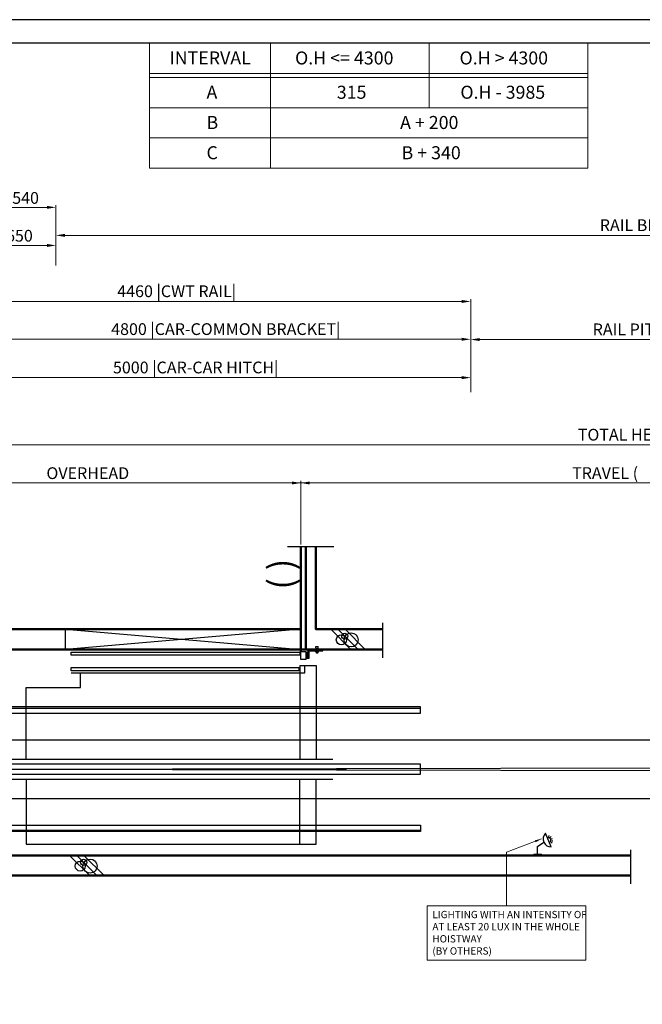
# Model space of a CAD drawing. Units: millimetres. Extents: x 138086 to 232433, y -118390 to 68727.
# Drawn here: x 191011 to 196564, y 9402 to 18191 of the extents above; entities that cross this region are included whole.
import ezdxf
from ezdxf.enums import TextEntityAlignment as Align

# ---------------------------------------------------------------- set-up
doc = ezdxf.new("R2010")
doc.units = ezdxf.units.MM
doc.linetypes.add('SOLID', pattern=[0])
doc.layers.get('0').update_dxf_attribs({"lineweight": 30})
for name, color, linetype, lineweight in [('AM_8', 1, 'Continuous', 25), ('건축공사', 21, 'Continuous', 50), ('문자', 4, 'Continuous', 30), ('치수선', 3, 'Continuous', 9)]:
    doc.layers.add(name, color=color, linetype=linetype, lineweight=lineweight)
doc.layers.add('LAYER0$C$L0', color=2, linetype='SOLID')
doc.layers.add('LAYER1$C$L1', color=2, linetype='SOLID')
doc.styles.get("Standard").update_dxf_attribs({"font": 'iso.shx', "height": 75, "bigfont": 'whgtxt.shx'})
doc.styles.add('WBSS단면도', font='iso.shx', dxfattribs={"height": 105, "bigfont": 'whgtxt.shx'})
doc.dimstyles.new('(단면도) AM_ISO', dxfattribs={"dimtxt": 105, "dimasz": 80, "dimexe": 20, "dimexo": 20, "dimgap": 30, "dimtad": 1, "dimtih": 1, "dimtoh": 1, "dimdsep": 46, "dimtxsty": 'WBSS단면도', "dimcen": 0, "dimclrd": 256, "dimclre": 256, "dimclrt": 2, "dimadec": 0, "dimazin": 2, "dimtp": 0.1, "dimtm": 0.1, "dimtfac": 0.71, "dimtix": 1, "dimtmove": 0, "dimatfit": 0, "dimfxl": 1, "dimlwd": -1, "dimlwe": -1, "dimarcsym": 1})
doc.dimstyles.new('AM_ISO$7', dxfattribs={"dimtxt": 75, "dimasz": 60, "dimexe": 20, "dimexo": 20, "dimgap": 30, "dimtad": 1, "dimdsep": 46, "dimtxsty": 'Standard', "dimcen": 0, "dimclrd": 256, "dimclre": 256, "dimclrt": 2, "dimadec": 0, "dimazin": 2, "dimtp": 0.1, "dimtm": 0.1, "dimtfac": 0.71, "dimtix": 1, "dimtmove": 0, "dimatfit": 0, "dimfxl": 1, "dimlwd": -1, "dimlwe": -1, "dimarcsym": 1})

# ---------------------------------------------------------------- blocks, each defined once
blk = doc.blocks.new('*D1312')
at = {"layer": 'Defpoints', "color": 0, "transparency": 16777216}
for p in [(193518.9, 14055.6), (193518.9, 13487.2), (189718.9, 12569.5)]:
    blk.add_point(p, dxfattribs=at)
at = {"layer": '치수선', "linetype": 'ByBlock', "transparency": 16777216}
for p, q in [((189718.9, 12589.5), (189718.9, 14075.6)), ((193518.9, 13507.2), (193518.9, 14075.6)), ((189798.9, 14055.6), (193438.9, 14055.6))]:
    blk.add_line(p, q, dxfattribs=at)
at = {"layer": '치수선', "transparency": 16777216}
for points in [[(189798.9, 14069), (189798.9, 14042.3), (189718.9, 14055.6)], [(193438.9, 14069), (193438.9, 14042.3), (193518.9, 14055.6)]]:
    blk.add_solid(points, dxfattribs=at)
at = {"layer": '치수선', "color": 2, "transparency": 16777216, "insert": (191618.9, 14143), "char_height": 105, "attachment_point": 5, "style": 'WBSS단면도'}
blk.add_mtext('{\\C4;OVERHEAD}', dxfattribs=at)
blk = doc.blocks.new('*D1313')
at = {"layer": 'Defpoints', "color": 0, "transparency": 16777216}
for p in [(203494.9, 14055.6), (193518.9, 13487.2), (203494.9, 13487.2)]:
    blk.add_point(p, dxfattribs=at)
at = {"layer": '치수선', "linetype": 'ByBlock', "transparency": 16777216}
for p, q in [((193518.9, 13507.2), (193518.9, 14075.6)), ((203494.9, 13507.2), (203494.9, 14075.6)), ((193598.9, 14055.6), (203414.9, 14055.6))]:
    blk.add_line(p, q, dxfattribs=at)
at = {"layer": '치수선', "transparency": 16777216}
for points in [[(193598.9, 14069), (193598.9, 14042.3), (193518.9, 14055.6)], [(203414.9, 14069), (203414.9, 14042.3), (203494.9, 14055.6)]]:
    blk.add_solid(points, dxfattribs=at)
at = {"layer": '치수선', "color": 2, "transparency": 16777216, "insert": (196337.1, 14144), "char_height": 105, "attachment_point": 5, "style": 'WBSS단면도'}
blk.add_mtext('{\\C4;TRAVEL (     )}', dxfattribs=at)
blk = doc.blocks.new('*D1315')
at = {"layer": 'Defpoints', "color": 0, "transparency": 16777216}
for p in [(204594.9, 14395.6), (189718.9, 12569.5), (204594.9, 12569.5)]:
    blk.add_point(p, dxfattribs=at)
at = {"layer": '치수선', "linetype": 'ByBlock', "transparency": 16777216}
for p, q in [((189718.9, 12589.5), (189718.9, 14415.6)), ((204594.9, 12589.5), (204594.9, 14415.6)), ((189798.9, 14395.6), (204514.9, 14395.6))]:
    blk.add_line(p, q, dxfattribs=at)
at = {"layer": '치수선', "transparency": 16777216}
for points in [[(189798.9, 14409), (189798.9, 14382.3), (189718.9, 14395.6)], [(204514.9, 14409), (204514.9, 14382.3), (204594.9, 14395.6)]]:
    blk.add_solid(points, dxfattribs=at)
at = {"layer": '치수선', "color": 2, "transparency": 16777216, "insert": (196646.7, 14486.4), "char_height": 105, "attachment_point": 5, "style": 'WBSS단면도'}
blk.add_mtext('{\\C4;TOTAL HEIGHT  (     )}', dxfattribs=at)
blk = doc.blocks.new('*D1184')
at = {"layer": 'Defpoints', "color": 0, "transparency": 16777216}
for p in [(195033.9, 14995.6), (190033.9, 14845.6), (195033.9, 14845.6)]:
    blk.add_point(p, dxfattribs=at)
at = {"layer": '치수선', "linetype": 'ByBlock', "transparency": 16777216}
for p, q in [((190033.9, 14865.6), (190033.9, 15015.6)), ((190113.9, 14995.6), (194953.9, 14995.6)), ((195033.9, 14865.6), (195033.9, 15015.6))]:
    blk.add_line(p, q, dxfattribs=at)
at = {"layer": '치수선', "transparency": 16777216}
for points in [[(190113.9, 15009), (190113.9, 14982.3), (190033.9, 14995.6)], [(194953.9, 15009), (194953.9, 14982.3), (195033.9, 14995.6)]]:
    blk.add_solid(points, dxfattribs=at)
at = {"layer": '치수선', "color": 2, "transparency": 16777216, "insert": (192581.1, 15086.4), "char_height": 105, "attachment_point": 5, "style": 'WBSS단면도'}
blk.add_mtext('{\\C4;5000 |CAR-CAR HITCH|}', dxfattribs=at)
blk = doc.blocks.new('*D1186')
at = {"layer": 'Defpoints', "color": 0, "transparency": 16777216}
for p in [(195033.9, 15338.1), (190233.9, 15085.6), (195033.9, 15060.6)]:
    blk.add_point(p, dxfattribs=at)
at = {"layer": '치수선', "linetype": 'ByBlock', "transparency": 16777216}
for p, q in [((190233.9, 15105.6), (190233.9, 15358.1)), ((190313.9, 15338.1), (194953.9, 15338.1)), ((195033.9, 15080.6), (195033.9, 15358.1))]:
    blk.add_line(p, q, dxfattribs=at)
at = {"layer": '치수선', "transparency": 16777216}
for points in [[(190313.9, 15351.4), (190313.9, 15324.8), (190233.9, 15338.1)], [(194953.9, 15351.4), (194953.9, 15324.8), (195033.9, 15338.1)]]:
    blk.add_solid(points, dxfattribs=at)
at = {"layer": '치수선', "color": 2, "transparency": 16777216, "insert": (192849.7, 15428.8), "char_height": 105, "attachment_point": 5, "style": 'WBSS단면도'}
blk.add_mtext('{\\C4;4800 |CAR-COMMON BRACKET|}', dxfattribs=at)
blk = doc.blocks.new('*D1188')
at = {"layer": 'Defpoints', "color": 0, "transparency": 16777216}
for p in [(195033.9, 15675.6), (190573.9, 15425.6), (195033.9, 14865.6)]:
    blk.add_point(p, dxfattribs=at)
at = {"layer": '치수선', "linetype": 'ByBlock', "transparency": 16777216}
for p, q in [((190573.9, 15445.6), (190573.9, 15695.6)), ((190653.9, 15675.6), (194953.9, 15675.6)), ((195033.9, 14885.6), (195033.9, 15695.6))]:
    blk.add_line(p, q, dxfattribs=at)
at = {"layer": '치수선', "transparency": 16777216}
for points in [[(190653.9, 15689), (190653.9, 15662.3), (190573.9, 15675.6)], [(194953.9, 15689), (194953.9, 15662.3), (195033.9, 15675.6)]]:
    blk.add_solid(points, dxfattribs=at)
at = {"layer": '치수선', "color": 2, "transparency": 16777216, "insert": (192411.5, 15766.7), "char_height": 105, "attachment_point": 5, "style": 'WBSS단면도'}
blk.add_mtext('{\\C4;4460 |CWT RAIL|}', dxfattribs=at)
blk = doc.blocks.new('*D1190')
at = {"layer": 'Defpoints', "color": 0, "transparency": 16777216}
for p in [(191333.9, 16175.6), (190683.9, 15995.6), (191333.9, 15975.6)]:
    blk.add_point(p, dxfattribs=at)
at = {"layer": '치수선', "linetype": 'ByBlock', "transparency": 16777216}
for p, q in [((190683.9, 16015.6), (190683.9, 16195.6)), ((190763.9, 16175.6), (191253.9, 16175.6)), ((191333.9, 15995.6), (191333.9, 16195.6))]:
    blk.add_line(p, q, dxfattribs=at)
at = {"layer": '치수선', "transparency": 16777216}
for points in [[(190763.9, 16189), (190763.9, 16162.3), (190683.9, 16175.6)], [(191253.9, 16189), (191253.9, 16162.3), (191333.9, 16175.6)]]:
    blk.add_solid(points, dxfattribs=at)
at = {"layer": '치수선', "color": 2, "transparency": 16777216, "insert": (191008.9, 16262.2), "char_height": 105, "attachment_point": 5, "style": 'WBSS단면도'}
blk.add_mtext('{\\C4;650}', dxfattribs=at)
blk = doc.blocks.new('*D1192')
at = {"layer": 'Defpoints', "color": 0, "transparency": 16777216}
for p in [(191333.9, 16515.6), (190793.9, 16385.6), (191333.9, 16265.6)]:
    blk.add_point(p, dxfattribs=at)
at = {"layer": '치수선', "linetype": 'ByBlock', "transparency": 16777216}
for p, q in [((190793.9, 16405.6), (190793.9, 16535.6)), ((191333.9, 16285.6), (191333.9, 16535.6)), ((190873.9, 16515.6), (191253.9, 16515.6))]:
    blk.add_line(p, q, dxfattribs=at)
at = {"layer": '치수선', "transparency": 16777216}
for points in [[(190873.9, 16529), (190873.9, 16502.3), (190793.9, 16515.6)], [(191253.9, 16529), (191253.9, 16502.3), (191333.9, 16515.6)]]:
    blk.add_solid(points, dxfattribs=at)
at = {"layer": '치수선', "color": 2, "transparency": 16777216, "insert": (191063.9, 16599.6), "char_height": 105, "attachment_point": 5, "style": 'WBSS단면도'}
blk.add_mtext('{\\C4;540}', dxfattribs=at)
blk = doc.blocks.new('*D1193')
at = {"layer": 'Defpoints', "color": 0, "transparency": 16777216}
for p in [(203848.4, 16265.6), (191333.9, 16175.6), (203848.4, 16024.3)]:
    blk.add_point(p, dxfattribs=at)
at = {"layer": '치수선', "linetype": 'ByBlock', "transparency": 16777216}
for p, q in [((191333.9, 16195.6), (191333.9, 16285.6)), ((191413.9, 16265.6), (203768.4, 16265.6)), ((203848.4, 16044.3), (203848.4, 16285.6))]:
    blk.add_line(p, q, dxfattribs=at)
at = {"layer": '치수선', "transparency": 16777216}
for points in [[(191413.9, 16279), (191413.9, 16252.3), (191333.9, 16265.6)], [(203768.4, 16279), (203768.4, 16252.3), (203848.4, 16265.6)]]:
    blk.add_solid(points, dxfattribs=at)
at = {"layer": '치수선', "color": 2, "transparency": 16777216, "insert": (197541.1, 16356.4), "char_height": 105, "attachment_point": 5, "style": 'WBSS단면도'}
blk.add_mtext('{\\C4;RAIL BRACKET PITCH P2500 x ( ) EA = (     )}', dxfattribs=at)
blk = doc.blocks.new('*D1194')
at = {"layer": 'Defpoints', "color": 0, "transparency": 16777216}
for p in [(201752.8, 15335.6), (195033.9, 15060.6), (201752.8, 15060.6)]:
    blk.add_point(p, dxfattribs=at)
at = {"layer": '치수선', "linetype": 'ByBlock', "transparency": 16777216}
for p, q in [((195033.9, 15080.6), (195033.9, 15355.6)), ((195113.9, 15335.6), (201672.8, 15335.6)), ((201752.8, 15080.6), (201752.8, 15355.6))]:
    blk.add_line(p, q, dxfattribs=at)
at = {"layer": '치수선', "transparency": 16777216}
for points in [[(195113.9, 15349), (195113.9, 15322.3), (195033.9, 15335.6)], [(201672.8, 15349), (201672.8, 15322.3), (201752.8, 15335.6)]]:
    blk.add_solid(points, dxfattribs=at)
at = {"layer": '치수선', "color": 2, "transparency": 16777216, "insert": (197148.6, 15426.4), "char_height": 105, "attachment_point": 5, "style": 'WBSS단면도'}
blk.add_mtext('{\\C4;RAIL PITCH P5000 x ( ) EA = (     )}', dxfattribs=at)
blk = doc.blocks.new('A$C1D41588A')
for p, q in [((0, 0), (15.812624, 0)), ((7.005086, 0), (7.005086, -55.183571)), ((149.842078, 23.712149), (27.812624, 23.712149)), ((76.63107, 23.712149), (76.63107, 12.337699)), ((87.87274, 9.184848), (86.00607, 10.837699)), ((87.131073, 10.087699), (93.131073, 10.087699)), ((110.562025, 9.337699), (87.700116, 9.337699)), ((87.87274, 1.24055), (87.87274, 9.184848)), ((90.687323, 0.337699), (107.574818, 0.337699)), ((93.13107, 31.994467), (105.13107, 31.994467)), ((93.501905, 9.184848), (93.501905, 1.24055)), ((94.93107, 31.994467), (94.93107, -8.662301)), ((103.33107, 31.994467), (103.33107, -8.662301)), ((104.760235, 1.24055), (104.760235, 9.184848)), ((112.25607, 10.837699), (110.389401, 9.184848)), ((110.389401, 9.184848), (110.389401, 1.24055)), ((121.63107, 23.712149), (121.63107, 12.337699)), ((140.2552, 23.712149), (149.842078, 23.712149)), ((0, -55.183571), (15.812624, -55.183571)), ((93.13107, -6.862301), (105.13107, -6.862301))]:
    blk.add_line(p, q)
for points in [[(15.812624, 11.712149), (15.812624, -55.183571), (27.953891, -55.183571), (27.953891, 6.337699)], [(33.953891, 12.337699), (149.842078, 12.337699), (149.842078, 23.712149)], [(93.13107, 31.994467), (87.760272, 38.864739), (87.760272, 49.502468), (110.501869, 49.502468)], [(105.13107, 31.994467), (105.13107, -6.862301), (103.33107, -8.662301), (94.93107, -8.662301), (93.13107, -6.862301), (93.13107, 31.994467)], [(105.13107, 31.994467), (110.501869, 38.864739), (110.501869, 49.502468), (110.501869, 49.502468)]]:
    blk.add_lwpolyline(points)
blk.add_lwpolyline([(112.25607, 12.337699), (112.25607, 10.837699), (86.00607, 10.837699), (86.00607, 12.337699)], close=True)
for centre, radius, start, end in [((27.812624, 11.712149), 12, 90, 180), ((33.953891, 6.337699), 6, 90, 180), ((90.687323, 14.091098), 5.65625, 240.1582759997, 299.8417240003), ((90.687323, 5.176268), 4.838569, 234.4299899996, 305.5700100004), ((99.13107, 18.997348), 11.3125, 240.1582759997, 299.8417240003), ((99.13107, 18.337699), 18, 251.7760859991, 288.2239140009), ((107.574818, 14.091098), 5.65625, 240.1582759997, 299.8417240003), ((107.574818, 5.176268), 4.838569, 234.4299899996, 305.5700100004)]:
    blk.add_arc(centre, radius, start, end)
blk = doc.blocks.new('A$C59C84071')
for p, q in [((-45, 180), (-2145, 0)), ((-2145, 180), (-45, 0)), ((-2145, 0), (-2145, 180))]:
    blk.add_line(p, q)
for points in [[(-54, -23.4), (-54, -52.2), (-2095, -52.2), (-2095, -23.4)], [(-45, -90), (-45, -18), (0, -18), (0, -90)]]:
    blk.add_lwpolyline(points, close=True)
at = {"layer": '건축공사'}
blk.add_line((-45, 0), (9, 0), dxfattribs=at)

msp = doc.modelspace()

# ---------------------------------------------------------------- linework, layer by layer
for p, q in [((193509.93, 12427.479), (193509.93, 11590.537)), ((191468.93, 12360.535), (193509.93, 12360.535)), ((190682.591, 11761.535), (200982.869, 11761.535)), ((190668.931, 11590.537), (193802.683, 11590.537)), ((190908.931, 11500.535), (200982.869, 11521.535)), ((190522.722, 11500.535), (193926.637, 11500.535)), ((190908.931, 11500.535), (200982.869, 11479.535)), ((190668.931, 11410.537), (193802.683, 11410.537)), ((193509.927, 10830.535), (193509.929, 11410.533)), ((190682.591, 11239.535), (200982.869, 11239.535)), ((191068.928, 10830.539), (193509.927, 10830.535))]:
    msp.add_line(p, q)
at = {"ltscale": 5}
for p, q in [((195752.578, 10806.198), (195700.844, 10928.201)), ((195731.53, 10896.81), (195733.319, 10907.804)), ((195743.982, 10891.73), (195750.394, 10900.837)), ((195630.721, 10810.005), (195686.012, 10849.941)), ((195630.721, 10743.246), (195630.721, 10810.005)), ((195751.346, 10850.078), (195760.493, 10843.722)), ((195754.331, 10878.911), (195764.586, 10883.259)), ((195756.35, 10862.56), (195767.355, 10860.838)), ((195584.612, 10730.538), (195599.021, 10743.246)), ((195599.021, 10743.246), (195662.421, 10743.246)), ((195662.421, 10743.246), (195673.949, 10730.538))]:
    msp.add_line(p, q, dxfattribs=at)
for points in [[(206766.518, 4691.319), (206766.518, 18190.651), (187757.577, 18190.651), (187757.577, 4691.319)], [(206556.518, 4901.319), (206556.518, 17980.651), (187967.577, 17980.651), (187967.577, 4901.319)], [(193500.93, 12407.089), (193500.93, 12378.289), (191468.93, 12378.289), (191468.93, 12407.089)]]:
    msp.add_lwpolyline(points, close=True)
for points in [[(193509.93, 12427.479), (193656.431, 12427.479), (193656.431, 11590.537)], [(193509.93, 12360.535), (193554.93, 12360.535), (193554.93, 12427.479)], [(191068.931, 11590.537), (191068.931, 12230.535), (191555.115, 12230.535), (191555.115, 12360.535)], [(191068.931, 11410.537), (191068.928, 10830.539), (191068.928, 10830.539)], [(193509.927, 10830.535), (193656.429, 10830.535), (193656.431, 11410.533)]]:
    msp.add_lwpolyline(points)
for centre, radius, start, end in [((195752.077, 10877.955), 71.759, 135.5574213, 270.4003416), ((195726.711, 10867.199), 22.277, 292.9788815, 112.9788815)]:
    msp.add_arc(centre, radius, start, end, dxfattribs=at)
at = {"layer": 'AM_8', "color": 1}
for p, q in [((193399.797, 13487.239), (193812.547, 13487.239)), ((194246.396, 12808.429), (194246.396, 12493.802)), ((196459.762, 10781.418), (196459.762, 10478.034))]:
    msp.add_line(p, q, dxfattribs=at)
at = {"layer": 'LAYER0$C$L0', "color": 3}
for p, q in [((193785.604, 12749.479), (193965.604, 12569.479)), ((193849.243, 12749.479), (194029.243, 12569.479)), ((193912.883, 12749.479), (194092.883, 12569.479)), ((191456.954, 10730.538), (191636.954, 10550.538)), ((191520.593, 10730.538), (191700.593, 10550.538)), ((191584.233, 10730.538), (191764.233, 10550.538))]:
    msp.add_line(p, q, dxfattribs=at)
for centre, radius in [((193880.132, 12654.95), 45), ((193910.464, 12688.258), 27), ((193967.089, 12654.594), 63), ((191551.482, 10636.009), 45), ((191581.814, 10669.317), 27), ((191638.438, 10635.652), 63)]:
    msp.add_circle(centre, radius, dxfattribs=at)
at = {"layer": 'LAYER1$C$L1', "color": 3}
for p, q in [((190523.931, 12046.535), (194586.857, 12046.535)), ((194586.857, 10954.535), (190523.931, 10954.535))]:
    msp.add_line(p, q, dxfattribs=at)
for points in [[(190523.931, 12000.535), (194586.857, 12000.535), (194586.857, 12056.535), (190523.931, 12056.535)], [(190175.931, 11456.035), (194586.857, 11456.035), (194586.857, 11545.035), (190175.931, 11545.035)], [(194586.857, 10944.535), (190523.931, 10944.535), (190523.931, 11000.535), (194586.857, 11000.535)]]:
    msp.add_lwpolyline(points, close=True, dxfattribs=at)
at = {"layer": '건축공사'}
for p, q in [((193518.93, 13487.239), (193518.93, 12551.479)), ((193563.93, 12569.479), (193563.93, 13487.239)), ((189538.93, 12749.479), (193518.93, 12749.479)), ((193653.93, 12749.479), (194246.396, 12749.479)), ((193518.93, 12569.479), (189718.93, 12569.479)), ((193572.93, 12569.479), (194246.396, 12569.479)), ((189718.93, 10730.538), (196459.762, 10730.538)), ((196459.762, 10550.538), (189538.93, 10550.538))]:
    msp.add_line(p, q, dxfattribs=at)
msp.add_lwpolyline([(193653.93, 13487.239), (193653.93, 12749.479), (193653.93, 12749.479)], dxfattribs=at)
at = {"layer": '치수선', "color": 1}
for p, q in [((192167.577, 17980.651), (196078.02, 17980.651)), ((192167.577, 17980.651), (192167.577, 16864.651)), ((193247.577, 17980.651), (193247.577, 16864.651)), ((194662.798, 17980.651), (194662.798, 17404.651)), ((194662.798, 17980.651), (194662.798, 17404.651)), ((196078.02, 17980.651), (196078.02, 16864.651)), ((192167.577, 17710.651), (196078.02, 17710.651)), ((192167.577, 17674.651), (196078.02, 17674.651)), ((192167.577, 17404.651), (196078.02, 17404.651)), ((192167.577, 17134.651), (196078.02, 17134.651)), ((192167.577, 16864.651), (196078.02, 16864.651)), ((192167.577, 16864.651), (196078.02, 16864.651)), ((192167.577, 16864.651), (196078.02, 16864.651))]:
    msp.add_line(p, q, dxfattribs=at)
at = {"layer": '치수선', "color": 3}
msp.add_line((195368.93, 14055.637), (189733.93, 14055.637), dxfattribs=at)
at = {"layer": '치수선', "ltscale": 5}
msp.add_lwpolyline([(194644.188, 10280.858), (196059.275, 10280.858), (196059.275, 9795.22), (194644.188, 9795.22)], close=True, dxfattribs=at)

# ---------------------------------------------------------------- block references
for name, p in [('A$C59C84071', (193563.93, 12569.479)), ('A$C1D41588A', (193563.93, 12545.767))]:
    msp.add_blockref(name, p)

# ---------------------------------------------------------------- texts
at = {"layer": '문자'}
msp.add_text('( )', height=224, rotation=90, dxfattribs=at).set_placement((193453.555, 13241.565), align=Align.CENTER)
at = {"layer": '문자', "linetype": 'Continuous', "attachment_point": 1}
for s, insert, char_height, width in [('INTERVAL', (192347.408, 17907.301), 116.424, 382.15346), ('O.H <= 4300 ', (193467.36, 17907.301), 116.424, 1810.63796), ('O.H > 4300 ', (194934.102, 17907.301), 116.424, 1810.63796), ('A', (192677.571, 17601.301), 116.424, 382.15346), ('315', (193839.527, 17601.301), 116.424, 382.15346), ('O.H - 3985', (194941.668, 17601.301), 116.424, 1460.6962), ('B', (192677.571, 17331.301), 116.424, 382.15346), ('A + 200', (194404.068, 17331.301), 116.424, 1290.29849), ('C', (192677.571, 17061.301), 116.424, 382.15346), ('B + 340', (194416.989, 17061.301), 116.424, 1290.29849), ('LIGHTING WITH AN INTENSITY OF AT LEAST 20 LUX IN THE WHOLE HOISTWAY \\P (BY OTHERS)', (194692.233, 10235.805), 65, 1384.84754)]:
    msp.add_mtext(s, dxfattribs=dict(at, insert=insert, char_height=char_height, width=width))

# ---------------------------------------------------------------- dimensions: what is measured, and where the dimension line sits
at = {"layer": '치수선', "color": 3}
for base, p1, p2, text, picture, middle in [((203848.41, 16265.637), (191333.93, 16175.637), (203848.41, 16024.279), '{\\C4;RAIL BRACKET PITCH P2500 x ( ) EA = (     )}', '*D1193', (197541.1, 16265.637)), ((201752.761, 15335.637), (195033.93, 15060.637), (201752.761, 15060.637), '{\\C4;RAIL PITCH P5000 x ( ) EA = (     )}', '*D1194', (197148.641, 15335.637)), ((195033.93, 15675.637), (190573.93, 15425.637), (195033.93, 14865.637), '{\\C4;<> |CWT RAIL|}', '*D1188', (192411.482, 15675.637)), ((195033.93, 15338.09), (190233.93, 15085.637), (195033.93, 15060.637), '{\\C4;<> |CAR-COMMON BRACKET|}', '*D1186', (192849.749, 15338.09)), ((195033.93, 14995.637), (190033.93, 14845.637), (195033.93, 14845.637), '{\\C4;<> |CAR-CAR HITCH|}', '*D1184', (192581.123, 14995.637)), ((204594.91, 14395.637), (189718.93, 12569.479), (204594.91, 12569.479), '{\\C4;TOTAL HEIGHT  (     )}', '*D1315', (196646.703, 14395.637)), ((203494.91, 14055.637), (193518.93, 13487.239), (203494.91, 13487.239), '{\\C4;TRAVEL (     )}', '*D1313', (196337.096, 14055.637))]:
    dim = msp.add_linear_dim(base=base, p1=p1, p2=p2, text=text, dimstyle='(단면도) AM_ISO', dxfattribs=at)
    dim.commit()
    dim.dimension.update_dxf_attribs({"geometry": picture, "text_midpoint": middle, "dimtype": 160})
at = {"layer": '치수선', "color": 4}
dim = msp.add_linear_dim(base=(191333.93, 16515.637), p1=(190793.93, 16385.637), p2=(191333.93, 16265.637), text='{\\C4;<>}', dimstyle='(단면도) AM_ISO', dxfattribs=at)
dim.commit()
dim.dimension.update_dxf_attribs({"geometry": '*D1192', "text_midpoint": (191063.93, 16515.637), "dimtype": 160})
dim = msp.add_linear_dim(base=(191333.93, 16175.637), p1=(190683.93, 15995.637), p2=(191333.93, 15975.637), text='{\\C4;<>}', dimstyle='(단면도) AM_ISO', override={"dimtol": 0, "dimlim": 0, "dimtp": 0.1, "dimtm": 0.1, "dimtfac": 0.71, "dimtdec": 2, "dimtolj": 0, "dimtzin": 8}, dxfattribs=at)
dim.commit()
dim.dimension.update_dxf_attribs({"geometry": '*D1190', "text_midpoint": (191008.93, 16262.236)})
at = {"layer": '치수선', "color": 3}
dim = msp.add_linear_dim(base=(193518.93, 14055.637), p1=(189718.93, 12569.479), p2=(193518.93, 13487.239), text='{\\C4;OVERHEAD}', dimstyle='(단면도) AM_ISO', override={"dimtol": 0, "dimlim": 0, "dimtp": 0.1, "dimtm": 0.1, "dimtfac": 0.71, "dimtdec": 2, "dimtolj": 0, "dimtzin": 8}, dxfattribs=at)
dim.commit()
dim.dimension.update_dxf_attribs({"geometry": '*D1312', "text_midpoint": (191618.93, 14142.969)})

# ---------------------------------------------------------------- leaders
at = {"layer": '치수선', "ltscale": 5}
msp.add_leader([(195666.008, 10878.794), (195351.732, 10758.884), (195351.732, 10280.858)], dimstyle='AM_ISO$7', dxfattribs=at)

doc.saveas('drawing.dxf')
